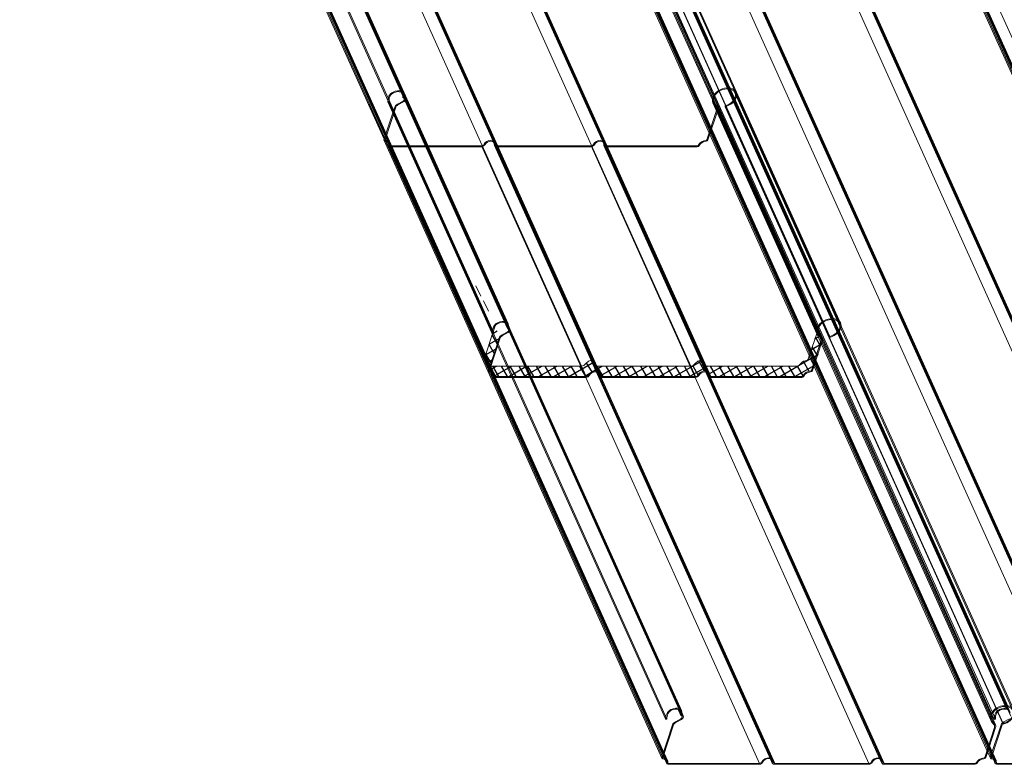
# Model space of a CAD drawing. Units: millimetres. Extents: x 4467 to 107896, y -40089 to -2229.
# Drawn here: x 11240 to 11655, y -23515 to -23202 of the extents above; entities that cross this region are included whole.
import ezdxf

# ---------------------------------------------------------------- set-up
doc = ezdxf.new("R2010")
doc.units = ezdxf.units.MM
doc.layers.get('0').update_dxf_attribs({"lineweight": 30})
doc.layers.add('Фальцевая картина LOGICFALZ', color=250, linetype='Continuous', lineweight=9)

msp = doc.modelspace()

# ---------------------------------------------------------------- hatches: boundary and pattern name
h = msp.add_hatch()
h.set_pattern_fill('ANSI37', color=1, angle=345)
h.set_pattern_definition([(30, (-28.182, 192.04), (-1.5875, 2.74963066), []), (120, (-28.182, 192.04), (-2.74963066, -1.5875), [])])
h.paths.add_polyline_path([(11438.8, -23347.68), (11438.32, -23349.13), (11438.37, -23349.52), (11438.73, -23349.7), (11440.27, -23350.68), (11440.38, -23351.56), (11440.51, -23351.93), (11440.9, -23352.05), (11479.34, -23352.05), (11480.26, -23351.75), (11480.94, -23351.07), (11482.19, -23349.93), (11483.04, -23349.69), (11484.08, -23349.82), (11484.7, -23350.41), (11484.78, -23350.64), (11484.78, -23351.07), (11485.03, -23351.77), (11485.76, -23352.05), (11525.48, -23352.05), (11526.4, -23351.75), (11527.08, -23351.07), (11528.33, -23349.93), (11529.18, -23349.69), (11530.22, -23349.82), (11530.84, -23350.41), (11530.92, -23351.07), (11531.17, -23351.77), (11531.9, -23352.05), (11570.31, -23352.05), (11570.8, -23351.92), (11571.16, -23351.56), (11572.37, -23350.29), (11572.86, -23350.02), (11574.03, -23349.7), (11574.5, -23349.52), (11574.81, -23349.13), (11578.94, -23336.61), (11576.75, -23332.24), (11572.62, -23344.76), (11572.31, -23345.15), (11571.84, -23345.33), (11570.66, -23345.65), (11570.17, -23345.91), (11568.96, -23347.19), (11568.6, -23347.55), (11568.11, -23347.68), (11529.7, -23347.68), (11528.97, -23347.4), (11528.72, -23346.7), (11528.65, -23346.04), (11528.03, -23345.45), (11526.99, -23345.32), (11526.14, -23345.56), (11524.89, -23346.7), (11524.21, -23347.38), (11523.29, -23347.68), (11483.56, -23347.68), (11482.83, -23347.4), (11482.58, -23346.7), (11482.58, -23346.27), (11482.51, -23346.04), (11481.88, -23345.45), (11480.85, -23345.32), (11480, -23345.56), (11478.75, -23346.7), (11478.07, -23347.38), (11477.15, -23347.68)])
h.paths.add_polyline_path([(11438.32, -23347.56), (11438.18, -23347.19), (11438.08, -23346.31), (11436.53, -23345.33), (11436.36, -23345.24), (11438.32, -23349.13), (11438.8, -23347.68), (11438.7, -23347.68)])
h.paths.add_polyline_path([(11442.83, -23335.44), (11440.64, -23331.07), (11436.12, -23344.76), (11436.36, -23345.24), (11436.53, -23345.33), (11438.08, -23346.31), (11438.18, -23347.19), (11438.32, -23347.56), (11438.7, -23347.68), (11438.8, -23347.68)])

# ---------------------------------------------------------------- linework, layer by layer
at = {"layer": 'Фальцевая картина LOGICFALZ', "extrusion": (0.250466, 0.759752, 0.600036)}
for p, q in [((11248.16, -22891.13), (11445.7, -23330.02)), ((11248.29, -22892.71), (11445.83, -23331.6)), ((11248.61, -22890.92), (11446.16, -23329.81)), ((11248.74, -22892.5), (11446.29, -23331.4)), ((11248.93, -22893.34), (11446.48, -23332.23)), ((11249.39, -22893.13), (11446.27, -23330.56)), ((11388.25, -22890.83), (11585.8, -23329.72)), ((11388.7, -22890.63), (11586.25, -23329.52)), ((11241.99, -22894.63), (11395.54, -23235.77)), ((11242.47, -22894.53), (11440.02, -23333.42)), ((11378.95, -22895.02), (11532.24, -23235.57)), ((11379.41, -22894.81), (11576.95, -23333.7)), ((11380.49, -22897.13), (11578.04, -23336.02)), ((11380.95, -22896.92), (11578.49, -23335.82)), ((11384.12, -22896.31), (11581.67, -23335.2)), ((11384.15, -22896.67), (11581.7, -23335.56)), ((11240.36, -22910.93), (11393.94, -23252.15)), ((11240.82, -22910.72), (11438.36, -23349.62)), ((11242.31, -22912.17), (11439.85, -23351.06)), ((11242.44, -22913.28), (11439.99, -23352.17)), ((11242.76, -22911.96), (11440.31, -23350.86)), ((11242.89, -22913.07), (11440.44, -23351.96)), ((11281.48, -22913.16), (11479.02, -23352.05)), ((11286.74, -22911.9), (11484.29, -23350.79)), ((11286.87, -22913), (11484.42, -23351.89)), ((11287.19, -22911.69), (11484.74, -23350.58)), ((11287.33, -22912.79), (11484.88, -23351.69)), ((11287.92, -22913.16), (11485.46, -23352.05)), ((11327.62, -22913.16), (11525.16, -23352.05)), ((11332.88, -22911.9), (11530.43, -23350.79)), ((11333.02, -22913), (11530.56, -23351.89)), ((11333.34, -22911.69), (11530.88, -23350.58)), ((11333.47, -22912.79), (11531.02, -23351.69)), ((11334.06, -22913.16), (11531.6, -23352.05)), ((11517.21, -22910.93), (11714.76, -23349.82)), ((11517.67, -22910.72), (11715.21, -23349.62)), ((11519.16, -22912.17), (11716.7, -23351.06)), ((11519.29, -22913.28), (11716.83, -23352.17)), ((11519.61, -22911.96), (11717.16, -23350.86)), ((11519.74, -22913.07), (11717.29, -23351.96)), ((11657.17, -23492.95), (11452.31, -23037.8)), ((11656.89, -23491.13), (11452.76, -23037.6)), ((11650.05, -23494.35), (11446.14, -23041.3)), ((11651.48, -23496.35), (11446.62, -23041.2)), ((11656.28, -23492.27), (11452.44, -23039.39)), ((11657.75, -23494.33), (11452.89, -23039.18)), ((11657.94, -23495.16), (11453.08, -23040.01)), ((11657.73, -23493.49), (11453.53, -23039.81)), ((11787.96, -23496.84), (11583.1, -23041.69)), ((11648.2, -23510.14), (11444.51, -23057.61)), ((11649.83, -23512.55), (11444.97, -23057.4)), ((11651.32, -23513.99), (11446.45, -23058.85)), ((11650.39, -23510.72), (11446.91, -23058.64)), ((11651.91, -23514.9), (11447.04, -23059.75)), ((11695.75, -23513.72), (11490.89, -23058.57)), ((11695.13, -23513.14), (11491.02, -23059.68)), ((11696.34, -23514.62), (11491.48, -23059.47)), ((11741.89, -23513.72), (11537.03, -23058.57)), ((11741.27, -23513.14), (11537.16, -23059.68)), ((11742.48, -23514.62), (11537.62, -23059.47)), ((11650.63, -23513.27), (11446.59, -23059.95)), ((11690.49, -23514.98), (11529.52, -23157.37)), ((11696.21, -23513.52), (11535.24, -23155.9)), ((11696.93, -23514.98), (11535.96, -23157.37)), ((11736.63, -23514.98), (11575.66, -23157.37)), ((11742.35, -23513.52), (11581.38, -23155.9)), ((11743.07, -23514.98), (11582.11, -23157.37)), ((11518.74, -23492.95), (11401.68, -23232.87)), ((11401.75, -23234.14), (11401.77, -23233.34)), ((11446.03, -23330.19), (11402.14, -23232.66)), ((11402.25, -23233.25), (11402.23, -23234.05)), ((11658.84, -23492.66), (11541.77, -23232.57)), ((11586.13, -23329.9), (11542.23, -23232.37)), ((11387.64, -23237.53), (11431.6, -23335.2)), ((11395.99, -23236.27), (11395.51, -23236.37)), ((11512.58, -23496.45), (11395.51, -23236.37)), ((11395.54, -23235.77), (11439.54, -23333.52)), ((11513.06, -23496.35), (11395.99, -23236.27)), ((11399.57, -23237.37), (11401.93, -23236.08)), ((11402.12, -23236.37), (11399.77, -23237.66)), ((11519.33, -23494.33), (11402.27, -23234.24)), ((11519.52, -23495.16), (11402.45, -23235.08)), ((11519.31, -23493.49), (11402.91, -23234.87)), ((11532.24, -23235.57), (11576.5, -23333.91)), ((11649.54, -23496.84), (11532.47, -23236.76)), ((11533.86, -23238.61), (11532.86, -23237.37)), ((11649.99, -23496.64), (11532.93, -23236.55)), ((11533.28, -23237.11), (11534.28, -23238.35)), ((11654.71, -23498.13), (11537.64, -23238.05)), ((11537.68, -23238.41), (11537.64, -23238.05)), ((11393.87, -23252.36), (11397.61, -23241.03)), ((11398.85, -23238.67), (11394.34, -23252.36)), ((11397.61, -23241.03), (11398.39, -23238.67)), ((11530.04, -23251.98), (11533.96, -23240.07)), ((11534.5, -23239.84), (11530.37, -23252.36)), ((11533.96, -23240.07), (11534.04, -23239.84)), ((11651.08, -23498.95), (11534.01, -23238.87)), ((11649.85, -23495), (11534.47, -23238.66)), ((11654.63, -23498.25), (11537.68, -23238.41)), ((11510.95, -23512.75), (11393.88, -23252.67)), ((11511.4, -23512.55), (11394.34, -23252.46)), ((11512.89, -23513.99), (11395.83, -23253.91)), ((11511.97, -23510.72), (11396.28, -23253.7)), ((11557.33, -23513.72), (11440.26, -23253.64)), ((11556.7, -23513.14), (11440.4, -23254.74)), ((11484.62, -23350.96), (11440.72, -23253.43)), ((11557.92, -23514.62), (11440.85, -23254.53)), ((11603.47, -23513.72), (11486.4, -23253.64)), ((11602.84, -23513.14), (11486.54, -23254.74)), ((11530.76, -23350.96), (11486.86, -23253.43)), ((11604.06, -23514.62), (11486.99, -23254.53)), ((11529.91, -23252.36), (11530.04, -23251.98)), ((11512.2, -23513.27), (11395.96, -23255.02)), ((11513.48, -23514.9), (11396.42, -23254.81)), ((11434.9, -23255.28), (11396.46, -23255.28)), ((11396.58, -23254.9), (11435, -23254.9)), ((11478.9, -23352.43), (11435, -23254.9)), ((11481.04, -23255.28), (11441.29, -23255.28)), ((11441.44, -23254.9), (11481.14, -23254.9)), ((11485.34, -23352.43), (11441.44, -23254.9)), ((11525.04, -23352.43), (11481.14, -23254.9)), ((11525.87, -23255.28), (11487.43, -23255.28)), ((11487.58, -23254.9), (11525.99, -23254.9)), ((11531.48, -23352.43), (11487.58, -23254.9)), ((11439.54, -23333.52), (11440.02, -23333.42)), ((11445.95, -23333.23), (11443.6, -23334.52)), ((11443.79, -23334.81), (11446.14, -23333.53)), ((11445.8, -23330.49), (11445.77, -23331.3)), ((11519.2, -23492.75), (11446.03, -23330.19)), ((11446.25, -23331.21), (11446.27, -23330.71)), ((11446.27, -23330.71), (11446.27, -23330.4)), ((11446.27, -23330.56), (11446.93, -23332.03)), ((11659.29, -23492.45), (11586.13, -23329.9)), ((11438.36, -23349.51), (11442.88, -23335.82)), ((11442.41, -23335.82), (11441.51, -23338.56)), ((11577.86, -23337.6), (11573.94, -23349.51)), ((11574.4, -23349.51), (11578.52, -23336.99)), ((11576.88, -23334.52), (11577.88, -23335.77)), ((11578.3, -23335.51), (11577.3, -23334.26)), ((11578.06, -23336.99), (11577.86, -23337.6)), ((11581.67, -23335.2), (11581.7, -23335.56)), ((11441.51, -23338.56), (11437.9, -23349.51)), ((11440.48, -23352.43), (11456.04, -23352.43)), ((11455.87, -23352.05), (11440.61, -23352.05)), ((11479.02, -23352.05), (11455.87, -23352.05)), ((11456.04, -23352.43), (11478.9, -23352.43)), ((11552.06, -23514.98), (11478.9, -23352.43)), ((11478.9, -23352.43), (11478.92, -23352.43)), ((11557.78, -23513.52), (11484.62, -23350.96)), ((11485.31, -23352.43), (11485.34, -23352.43)), ((11558.5, -23514.98), (11485.34, -23352.43)), ((11485.34, -23352.43), (11525.04, -23352.43)), ((11525.16, -23352.05), (11485.46, -23352.05)), ((11598.2, -23514.98), (11525.04, -23352.43)), ((11525.04, -23352.43), (11525.06, -23352.43)), ((11603.92, -23513.52), (11530.76, -23350.96)), ((11531.45, -23352.43), (11531.48, -23352.43)), ((11604.64, -23514.98), (11531.48, -23352.43)), ((11531.48, -23352.43), (11569.89, -23352.43)), ((11570.02, -23352.05), (11531.6, -23352.05)), ((11518.87, -23494.53), (11517.86, -23492.27)), ((11518.84, -23493.43), (11518.81, -23494.23)), ((11519.29, -23494.14), (11519.31, -23493.34)), ((11519.97, -23494.96), (11519.31, -23493.49)), ((11651.53, -23498.75), (11649.85, -23495)), ((11651, -23496.45), (11650.05, -23494.35)), ((11515.45, -23498.75), (11510.94, -23512.45)), ((11511.4, -23512.45), (11515.92, -23498.75)), ((11512.58, -23496.45), (11513.06, -23496.35)), ((11518.99, -23496.16), (11516.64, -23497.45)), ((11516.83, -23497.75), (11519.18, -23496.46)), ((11653.88, -23498.75), (11649.36, -23512.45)), ((11649.83, -23512.45), (11654.34, -23498.75)), ((11649.92, -23497.46), (11650.92, -23498.7)), ((11651.34, -23498.44), (11650.34, -23497.19)), ((11651, -23496.45), (11651.48, -23496.35)), ((11654.74, -23498.49), (11654.63, -23498.25)), ((11654.71, -23498.13), (11654.74, -23498.49)), ((11657.41, -23496.16), (11655.06, -23497.45)), ((11651.1, -23499.93), (11646.98, -23512.45)), ((11647.44, -23512.45), (11651.56, -23499.93)), ((11513.35, -23513.79), (11511.97, -23510.72)), ((11649.37, -23512.75), (11648.2, -23510.14)), ((11651.77, -23513.79), (11650.39, -23510.72)), ((11513.03, -23515.1), (11512.2, -23513.27)), ((11513.52, -23515.36), (11551.96, -23515.36)), ((11552.06, -23514.98), (11513.65, -23514.98)), ((11557.46, -23514.82), (11556.7, -23513.14)), ((11558.35, -23515.36), (11598.1, -23515.36)), ((11598.2, -23514.98), (11558.5, -23514.98)), ((11603.6, -23514.82), (11602.84, -23513.14)), ((11604.49, -23515.36), (11642.93, -23515.36)), ((11643.06, -23514.98), (11604.64, -23514.98)), ((11651.45, -23515.1), (11650.63, -23513.27)), ((11651.95, -23515.36), (11690.39, -23515.36)), ((11690.49, -23514.98), (11652.07, -23514.98))]:
    msp.add_line(p, q, dxfattribs=at)
at = {"layer": 'Фальцевая картина LOGICFALZ'}
for p, q in [((11432.54, -23313.82), (11434.74, -23318.19)), ((11568.65, -23314.99), (11570.85, -23319.36)), ((11435.74, -23320.19), (11437.93, -23324.56)), ((11571.85, -23321.36), (11574.04, -23325.73)), ((11428.03, -23327.51), (11430.22, -23331.88)), ((11431.23, -23333.88), (11433.42, -23338.25))]:
    msp.add_line(p, q, dxfattribs=at)
msp.add_lwpolyline([(11576.75, -23332.24), (11572.62, -23344.76), (11572.31, -23345.15), (11571.84, -23345.33), (11570.66, -23345.65), (11570.17, -23345.91), (11568.96, -23347.19), (11568.6, -23347.55), (11568.11, -23347.68), (11529.7, -23347.68), (11528.97, -23347.4), (11528.72, -23346.7), (11528.65, -23346.04), (11528.03, -23345.45), (11526.99, -23345.32), (11526.14, -23345.56), (11524.89, -23346.7), (11524.21, -23347.38), (11523.29, -23347.68), (11483.56, -23347.68), (11482.83, -23347.4), (11482.58, -23346.7), (11482.58, -23346.27), (11482.51, -23346.04), (11481.88, -23345.45), (11480.85, -23345.32), (11480, -23345.56), (11478.75, -23346.7), (11478.07, -23347.38), (11477.15, -23347.68), (11438.7, -23347.68), (11438.32, -23347.56), (11438.18, -23347.19), (11438.08, -23346.31), (11436.53, -23345.33), (11436.18, -23345.15), (11436.12, -23344.76), (11440.64, -23331.07)], dxfattribs=at)
at = {"layer": 'Фальцевая картина LOGICFALZ', "extrusion": (7.77478e-17, 1.29394e-13, -1)}
msp.add_ellipse((11398.76, -23234.12), major_axis=(2.79, 1.26), ratio=0.701122, start_param=-2.528904, end_param=-1.633221, dxfattribs=at)
at = {"layer": 'Фальцевая картина LOGICFALZ'}
for centre, major_axis, start_param, end_param in [((11398.76, -23234.12), (-2.34, -1.05), -1.508372, -0.612689), ((11399.02, -23234.6), (-3.05, -1.37), -2.550232, -1.508372), ((11399.77, -23233.73), (1.91, 0.86), -0.326365, 0.59136), ((11537.35, -23234.56), (4.42, 1.99), -1.812867, 3.334882), ((11405.16, -23234.34), (-8.75, -3.94), -0.612689, -0.303824), ((11400.42, -23238.67), (-1.55, -0.7), -1.460829, -0.570711), ((11401.54, -23235.49), (0.912, 0.41), -1.460829, 0.534584), ((11403.03, -23233.9), (-0.769, -0.346), -0.326365, 0.534584), ((11531.85, -23239.84), (2.16, 0.97), -0.570711, 0.179781), ((11393.21, -23255.09), (2.62, 1.18), -0.432338, 0.861713), ((11394.57, -23252.36), (-0.228, -0.103), -0.570711, 0.861713), ((11396.64, -23254.71), (-0.228, -0.103), -0.432338, 1.000086), ((11435.14, -23254.1), (0.968, 0.436), -2.021484, -0.74639), ((11438.35, -23254.5), (1.91, 0.86), -0.44502, 2.445191), ((11441.82, -23254.1), (-0.968, -0.436), -0.395031, 0.880063), ((11481.29, -23254.1), (0.968, 0.436), -2.021484, -0.74639), ((11484.49, -23254.5), (1.91, 0.86), -0.44502, 2.445191), ((11487.96, -23254.1), (-0.968, -0.436), -0.395031, 0.880063), ((11526.05, -23254.71), (0.228, 0.103), -2.141507, -0.709083), ((11529.24, -23255.09), (-2.62, -1.18), -2.003135, -0.709083), ((11529.68, -23252.36), (0.228, 0.103), -2.003135, -0.570711), ((11442.78, -23331.27), (-2.79, -1.26), -1.508372, -0.612689), ((11443.05, -23331.75), (-3.51, -1.58), -2.550232, -1.508372), ((11443.79, -23330.88), (2.37, 1.06), -0.326365, 0.59136), ((11581.37, -23331.71), (4.88, 2.19), -0.319189, 2.617647), ((11449.19, -23331.5), (-9.2, -4.14), -0.54594, -0.303824), ((11449.19, -23331.5), (-9.2, -4.14), -0.612689, -0.54594), ((11447.06, -23331.05), (-1.23, -0.55), -0.326365, 0.534584), ((11445.56, -23332.64), (1.37, 0.62), -1.460829, -0.299315), ((11445.56, -23332.64), (1.37, 0.62), 0.299315, 0.534584), ((11445.56, -23332.64), (1.37, 0.62), -0.299315, 0.299315), ((11581.37, -23331.71), (-4.88, -2.19), -0.523945, 0.192643), ((11581.37, -23331.71), (4.88, 2.19), -1.812867, -0.319189), ((11444.45, -23335.82), (-2.01, -0.9), -1.460829, -0.570711), ((11575.88, -23336.99), (2.61, 1.18), -0.570711, 0.179781), ((11438.59, -23349.51), (-0.684, -0.308), -0.570711, 0.861713), ((11437.23, -23352.24), (3.08, 1.39), -0.432338, 0.861713), ((11482.38, -23351.65), (2.37, 1.06), -0.440408, 2.440579), ((11528.52, -23351.65), (2.37, 1.06), -0.440408, 2.440579), ((11573.27, -23352.24), (-3.08, -1.39), -2.003135, -0.709083), ((11573.7, -23349.51), (0.684, 0.308), -2.003135, -0.570711), ((11440.67, -23351.86), (-0.684, -0.308), -0.432338, 1.000086), ((11479.17, -23351.25), (1.42, 0.64), -2.042569, -0.738041), ((11485.84, -23351.25), (-1.42, -0.64), -0.40338, 0.901148), ((11525.31, -23351.25), (1.42, 0.64), -2.042569, -0.738041), ((11531.99, -23351.25), (-1.42, -0.64), -0.40338, 0.901148), ((11570.08, -23351.86), (0.684, 0.308), -2.141507, -0.709083), ((11654.41, -23494.65), (4.88, 2.19), -1.812867, 3.334235), ((11522.23, -23494.43), (-9.2, -4.14), -0.612689, -0.303824), ((11515.82, -23494.21), (-2.79, -1.26), -1.508372, -0.612689), ((11516.09, -23494.68), (-3.51, -1.58), -2.550232, -1.508372), ((11516.83, -23493.81), (2.37, 1.06), -0.326365, 0.59136), ((11520.1, -23493.98), (-1.23, -0.55), -0.326365, 0.534584), ((11518.6, -23495.57), (1.37, 0.62), -1.460829, 0.534584), ((11660.65, -23494.43), (-9.2, -4.14), -0.612689, -0.303824), ((11654.24, -23494.21), (-2.79, -1.26), -1.508372, -0.612689), ((11654.51, -23494.68), (-3.51, -1.58), -2.550232, -1.508372), ((11517.49, -23498.75), (-2.01, -0.9), -1.460829, -0.570711), ((11648.92, -23499.93), (2.61, 1.18), -0.570711, 0.179781), ((11655.91, -23498.75), (-2.01, -0.9), -1.460829, -0.570711), ((11511.63, -23512.45), (-0.684, -0.308), -0.570711, 0.861713), ((11510.27, -23515.17), (3.08, 1.39), -0.432338, 0.861713), ((11513.71, -23514.79), (-0.684, -0.308), -0.432338, 1.000086), ((11552.21, -23514.18), (1.42, 0.64), -2.042569, -0.738041), ((11555.42, -23514.58), (2.37, 1.06), -0.440408, 2.440579), ((11558.88, -23514.18), (-1.42, -0.64), -0.40338, 0.901148), ((11598.35, -23514.18), (1.42, 0.64), -2.042569, -0.738041), ((11601.56, -23514.58), (2.37, 1.06), -0.440408, 2.440579), ((11605.03, -23514.18), (-1.42, -0.64), -0.40338, 0.901148), ((11643.12, -23514.79), (0.684, 0.308), -2.141507, -0.709083), ((11646.31, -23515.17), (-3.08, -1.39), -2.003135, -0.709083), ((11646.74, -23512.45), (0.684, 0.308), -2.003135, -0.570711), ((11650.06, -23512.45), (-0.684, -0.308), -0.570711, 0.861713), ((11648.7, -23515.17), (3.08, 1.39), -0.432338, 0.861713), ((11652.13, -23514.79), (-0.684, -0.308), -0.432338, 1.000086)]:
    msp.add_ellipse(centre, major_axis=major_axis, ratio=0.701122, start_param=start_param, end_param=end_param, dxfattribs=at)
at = {"layer": 'Фальцевая картина LOGICFALZ', "extrusion": (-8.33662e-18, 1.29721e-13, -1)}
msp.add_ellipse((11399.02, -23234.6), major_axis=(3.51, 1.58), ratio=0.701122, start_param=-1.633221, end_param=-0.59136, dxfattribs=at)
at = {"layer": 'Фальцевая картина LOGICFALZ', "extrusion": (6.50673e-17, 1.29693e-13, -1)}
for centre, major_axis, start_param, end_param in [((11399.77, -23233.73), (2.37, 1.06), -0.59136, 0.326365), ((11405.16, -23234.34), (-9.2, -4.14), 0.303824, 0.595481), ((11531.99, -23351.25), (-0.968, -0.436), 0.335367, 0.395031)]:
    msp.add_ellipse(centre, major_axis=major_axis, ratio=0.701122, start_param=start_param, end_param=end_param, dxfattribs=at)
at = {"layer": 'Фальцевая картина LOGICFALZ', "extrusion": (8.27996e-17, 1.29518e-13, -1)}
for centre, major_axis, start_param, end_param in [((11537.35, -23234.56), (4.88, 2.19), -2.524117, 1.812867), ((11394.57, -23252.36), (-0.684, -0.308), 0, 0.570711), ((11529.68, -23252.36), (-0.684, -0.308), -2.570882, -1.138458), ((11573.27, -23352.24), (2.62, 1.18), -2.43251, -1.138458), ((11646.31, -23515.17), (2.62, 1.18), -2.43251, -1.138458)]:
    msp.add_ellipse(centre, major_axis=major_axis, ratio=0.701122, start_param=start_param, end_param=end_param, dxfattribs=at)
at = {"layer": 'Фальцевая картина LOGICFALZ', "extrusion": (4.22833e-17, 1.29744e-13, -1)}
for centre, major_axis, start_param, end_param in [((11405.16, -23234.34), (9.2, 4.14), -2.546112, -2.528904), ((11394.57, -23252.36), (-0.684, -0.308), -0.861713, 0)]:
    msp.add_ellipse(centre, major_axis=major_axis, ratio=0.701122, start_param=start_param, end_param=end_param, dxfattribs=at)
at = {"layer": 'Фальцевая картина LOGICFALZ', "extrusion": (5.49638e-17, 1.29445e-13, -1)}
msp.add_ellipse((11400.42, -23238.67), major_axis=(2.01, 0.9), ratio=0.701122, start_param=-2.570882, end_param=-1.680764, dxfattribs=at)
at = {"layer": 'Фальцевая картина LOGICFALZ', "extrusion": (-9.94728e-17, 1.29923e-13, -1)}
msp.add_ellipse((11403.03, -23233.9), major_axis=(-1.23, -0.55), ratio=0.701122, start_param=-0.534584, end_param=0.326365, dxfattribs=at)
at = {"layer": 'Фальцевая картина LOGICFALZ', "extrusion": (1.43523e-16, 1.29789e-13, -1)}
msp.add_ellipse((11401.54, -23235.49), major_axis=(1.37, 0.62), ratio=0.701122, start_param=-0.534584, end_param=1.460829, dxfattribs=at)
at = {"layer": 'Фальцевая картина LOGICFALZ', "extrusion": (1.28368e-16, 1.29417e-13, -1)}
msp.add_ellipse((11537.35, -23234.56), major_axis=(-4.88, -2.19), ratio=0.701122, start_param=0, end_param=0.617476, dxfattribs=at)
at = {"layer": 'Фальцевая картина LOGICFALZ', "extrusion": (8.78514e-17, 1.29642e-13, -1)}
for centre, major_axis, start_param, end_param in [((11537.35, -23234.56), (-4.88, -2.19), -0.192643, 0), ((11447.06, -23331.05), (-0.769, -0.346), -0.534584, 0.326365), ((11520.1, -23493.98), (-0.769, -0.346), -0.534584, 0.326365)]:
    msp.add_ellipse(centre, major_axis=major_axis, ratio=0.701122, start_param=start_param, end_param=end_param, dxfattribs=at)
at = {"layer": 'Фальцевая картина LOGICFALZ', "extrusion": (-8.67924e-17, 1.29625e-13, -1)}
msp.add_ellipse((11531.85, -23239.84), major_axis=(2.61, 1.18), ratio=0.701122, start_param=-0.179781, end_param=0.570711, dxfattribs=at)
at = {"layer": 'Фальцевая картина LOGICFALZ', "extrusion": (1.94992e-17, 1.29794e-13, -1)}
msp.add_ellipse((11393.21, -23255.09), major_axis=(3.08, 1.39), ratio=0.701122, start_param=-0.861713, end_param=0.432338, dxfattribs=at)
at = {"layer": 'Фальцевая картина LOGICFALZ', "extrusion": (-7.66888e-17, 1.29873e-13, -1)}
msp.add_ellipse((11435.14, -23254.1), major_axis=(-1.42, -0.64), ratio=0.701122, start_param=-2.403551, end_param=-1.099024, dxfattribs=at)
at = {"layer": 'Фальцевая картина LOGICFALZ', "extrusion": (6.00155e-17, 1.29569e-13, -1)}
for centre, major_axis, start_param, end_param in [((11438.35, -23254.5), (2.37, 1.06), -2.440579, 0.440408), ((11484.49, -23254.5), (2.37, 1.06), -2.440579, 0.440408), ((11528.52, -23351.65), (1.91, 0.86), -2.445191, 0.44502), ((11525.31, -23351.25), (-0.968, -0.436), -2.395203, -1.120108), ((11598.35, -23514.18), (-0.968, -0.436), -2.395203, -1.120108), ((11601.56, -23514.58), (1.91, 0.86), -2.445191, 0.44502)]:
    msp.add_ellipse(centre, major_axis=major_axis, ratio=0.701122, start_param=start_param, end_param=end_param, dxfattribs=at)
at = {"layer": 'Фальцевая картина LOGICFALZ', "extrusion": (1.44474e-17, 1.2967e-13, -1)}
for centre, major_axis, start_param, end_param in [((11441.82, -23254.1), (-1.42, -0.64), -0.901148, 0.40338), ((11570.08, -23351.86), (-0.228, -0.103), -2.43251, -1.000086), ((11643.12, -23514.79), (-0.228, -0.103), -2.43251, -1.000086)]:
    msp.add_ellipse(centre, major_axis=major_axis, ratio=0.701122, start_param=start_param, end_param=end_param, dxfattribs=at)
at = {"layer": 'Фальцевая картина LOGICFALZ', "extrusion": (-3.11207e-17, 1.29772e-13, -1)}
msp.add_ellipse((11481.29, -23254.1), major_axis=(-1.42, -0.64), ratio=0.701122, start_param=-2.403551, end_param=-1.099024, dxfattribs=at)
at = {"layer": 'Фальцевая картина LOGICFALZ', "extrusion": (4.9912e-17, 1.29321e-13, -1)}
msp.add_ellipse((11487.96, -23254.1), major_axis=(-1.42, -0.64), ratio=0.701122, start_param=-0.901148, end_param=0.40338, dxfattribs=at)
at = {"layer": 'Фальцевая картина LOGICFALZ', "extrusion": (2.52392e-16, 1.29412e-13, -1)}
msp.add_ellipse((11529.24, -23255.09), major_axis=(3.08, 1.39), ratio=0.701122, start_param=-2.43251, end_param=-1.138458, dxfattribs=at)
at = {"layer": 'Фальцевая картина LOGICFALZ', "extrusion": (1.84039e-16, 1.29564e-13, -1)}
msp.add_ellipse((11396.64, -23254.71), major_axis=(-0.684, -0.308), ratio=0.701122, start_param=-1.000086, end_param=0.432338, dxfattribs=at)
at = {"layer": 'Фальцевая картина LOGICFALZ', "extrusion": (1.05584e-16, 1.29468e-13, -1)}
msp.add_ellipse((11526.05, -23254.71), major_axis=(-0.684, -0.308), ratio=0.701122, start_param=-2.43251, end_param=-1.000086, dxfattribs=at)
at = {"layer": 'Фальцевая картина LOGICFALZ', "extrusion": (1.38471e-16, 1.29665e-13, -1)}
for centre in [(11443.05, -23331.75), (11516.09, -23494.68), (11654.51, -23494.68)]:
    msp.add_ellipse(centre, major_axis=(3.05, 1.37), ratio=0.701122, start_param=-1.633221, end_param=-0.59136, dxfattribs=at)
at = {"layer": 'Фальцевая картина LOGICFALZ', "extrusion": (3.72315e-17, 1.2962e-13, -1)}
for centre in [(11443.79, -23330.88), (11516.83, -23493.81)]:
    msp.add_ellipse(centre, major_axis=(1.91, 0.86), ratio=0.701122, start_param=-0.59136, end_param=0.326365, dxfattribs=at)
at = {"layer": 'Фальцевая картина LOGICFALZ', "extrusion": (1.10635e-16, 1.29592e-13, -1)}
for centre, major_axis, start_param, end_param in [((11581.37, -23331.71), (-4.42, -1.99), -0.19329, 4.954459), ((11573.7, -23349.51), (-0.228, -0.103), -2.570882, -1.138458), ((11654.41, -23494.65), (-4.42, -1.99), -0.19329, 4.954459), ((11646.74, -23512.45), (-0.228, -0.103), -2.570882, -1.138458)]:
    msp.add_ellipse(centre, major_axis=major_axis, ratio=0.701122, start_param=start_param, end_param=end_param, dxfattribs=at)
at = {"layer": 'Фальцевая картина LOGICFALZ', "extrusion": (4.34385e-18, 1.29422e-13, -1)}
for centre in [(11449.19, -23331.5), (11522.23, -23494.43), (11660.65, -23494.43)]:
    msp.add_ellipse(centre, major_axis=(-8.75, -3.94), ratio=0.701122, start_param=0.303824, end_param=0.612689, dxfattribs=at)
at = {"layer": 'Фальцевая картина LOGICFALZ', "extrusion": (-1.04525e-16, 1.29799e-13, -1)}
for centre in [(11442.78, -23331.27), (11515.82, -23494.21), (11654.24, -23494.21)]:
    msp.add_ellipse(centre, major_axis=(2.34, 1.05), ratio=0.701122, start_param=-2.528904, end_param=-1.633221, dxfattribs=at)
at = {"layer": 'Фальцевая картина LOGICFALZ', "extrusion": (-9.18442e-17, 1.29501e-13, -1)}
for centre in [(11445.56, -23332.64), (11518.6, -23495.57)]:
    msp.add_ellipse(centre, major_axis=(0.912, 0.41), ratio=0.701122, start_param=-0.534584, end_param=1.460829, dxfattribs=at)
at = {"layer": 'Фальцевая картина LOGICFALZ', "extrusion": (3.21797e-17, 1.29496e-13, -1)}
for centre in [(11444.45, -23335.82), (11517.49, -23498.75), (11655.91, -23498.75)]:
    msp.add_ellipse(centre, major_axis=(1.55, 0.7), ratio=0.701122, start_param=-2.570882, end_param=-1.680764, dxfattribs=at)
at = {"layer": 'Фальцевая картина LOGICFALZ', "extrusion": (-5.89565e-17, 1.29698e-13, -1)}
for centre, major_axis, start_param, end_param in [((11575.88, -23336.99), (2.16, 0.97), -0.179781, 0.570711), ((11482.38, -23351.65), (1.91, 0.86), -2.445191, 0.44502), ((11648.92, -23499.93), (2.16, 0.97), -0.179781, 0.570711), ((11555.42, -23514.58), (1.91, 0.86), -2.445191, 0.44502)]:
    msp.add_ellipse(centre, major_axis=major_axis, ratio=0.701122, start_param=start_param, end_param=end_param, dxfattribs=at)
at = {"layer": 'Фальцевая картина LOGICFALZ', "extrusion": (-3.28483e-18, 1.29845e-13, -1)}
for centre in [(11437.23, -23352.24), (11510.27, -23515.17), (11648.7, -23515.17)]:
    msp.add_ellipse(centre, major_axis=(2.62, 1.18), ratio=0.701122, start_param=-0.861713, end_param=0.432338, dxfattribs=at)
at = {"layer": 'Фальцевая картина LOGICFALZ', "extrusion": (-3.61725e-17, 1.29648e-13, -1)}
for centre in [(11438.59, -23349.51), (11511.63, -23512.45), (11650.06, -23512.45)]:
    msp.add_ellipse(centre, major_axis=(-0.228, -0.103), ratio=0.701122, start_param=-0.861713, end_param=0.570711, dxfattribs=at)
at = {"layer": 'Фальцевая картина LOGICFALZ', "extrusion": (-1.3236e-16, 1.29726e-13, -1)}
for centre in [(11440.67, -23351.86), (11513.71, -23514.79), (11652.13, -23514.79)]:
    msp.add_ellipse(centre, major_axis=(-0.228, -0.103), ratio=0.701122, start_param=-1.000086, end_param=0.432338, dxfattribs=at)
at = {"layer": 'Фальцевая картина LOGICFALZ', "extrusion": (9.39565e-18, 1.29546e-13, -1)}
for centre in [(11479.17, -23351.25), (11552.21, -23514.18)]:
    msp.add_ellipse(centre, major_axis=(-0.968, -0.436), ratio=0.701122, start_param=-2.395203, end_param=-1.120108, dxfattribs=at)
at = {"layer": 'Фальцевая картина LOGICFALZ', "extrusion": (-1.8298e-16, 1.29703e-13, -1)}
msp.add_ellipse((11485.84, -23351.25), major_axis=(-0.968, -0.436), ratio=0.701122, start_param=-0.335367, end_param=0.335367, dxfattribs=at)
at = {"layer": 'Фальцевая картина LOGICFALZ', "extrusion": (1.56204e-16, 1.29491e-13, -1)}
msp.add_ellipse((11485.84, -23351.25), major_axis=(-0.968, -0.436), ratio=0.701122, start_param=0.335367, end_param=0.395031, dxfattribs=at)
at = {"layer": 'Фальцевая картина LOGICFALZ', "extrusion": (2.24556e-16, 1.29339e-13, -1)}
msp.add_ellipse((11485.84, -23351.25), major_axis=(-0.968, -0.436), ratio=0.701122, start_param=-0.880063, end_param=-0.335367, dxfattribs=at)
at = {"layer": 'Фальцевая картина LOGICFALZ', "extrusion": (1.73936e-16, 1.29316e-13, -1)}
msp.add_ellipse((11531.99, -23351.25), major_axis=(-0.968, -0.436), ratio=0.701122, start_param=-0.335367, end_param=0.335367, dxfattribs=at)
at = {"layer": 'Фальцевая картина LOGICFALZ', "extrusion": (-1.84402e-17, 1.29473e-13, -1)}
msp.add_ellipse((11531.99, -23351.25), major_axis=(-0.968, -0.436), ratio=0.701122, start_param=-0.880063, end_param=-0.335367, dxfattribs=at)
at = {"layer": 'Фальцевая картина LOGICFALZ', "extrusion": (-1.33884e-17, 1.29597e-13, -1)}
msp.add_ellipse((11558.88, -23514.18), major_axis=(-0.968, -0.436), ratio=0.701122, start_param=-0.880063, end_param=0.395031, dxfattribs=at)
at = {"layer": 'Фальцевая картина LOGICFALZ', "extrusion": (-6.40083e-17, 1.29574e-13, -1)}
msp.add_ellipse((11605.03, -23514.18), major_axis=(-0.968, -0.436), ratio=0.701122, start_param=-0.880063, end_param=0.395031, dxfattribs=at)

doc.saveas('drawing.dxf')
